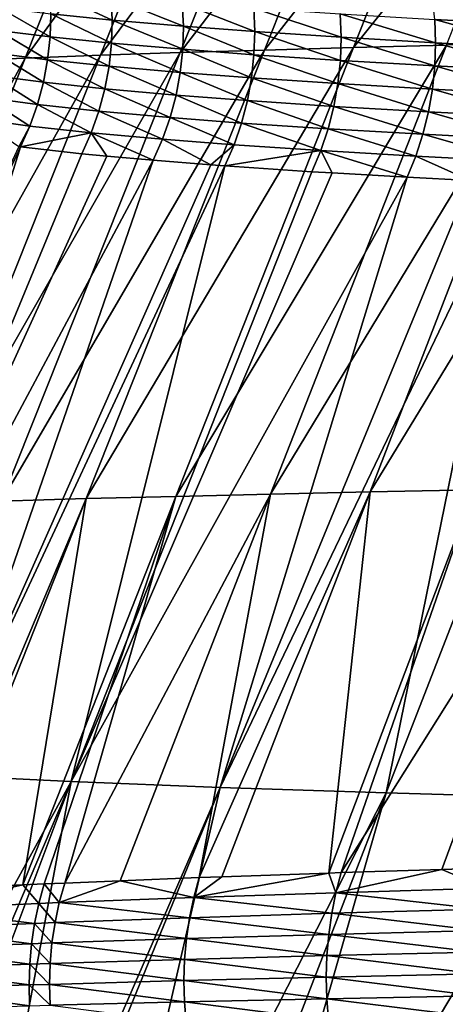
# Model space of a CAD drawing. Extents: x -30 to 30, y -35 to 0.
# Drawn here: x -4.3 to -3.7, y -18.7 to -17.3 of the extents above; entities that cross this region are included whole.
import ezdxf

# ---------------------------------------------------------------- set-up
doc = ezdxf.new("R2010")
doc.units = 0
doc.header["$MEASUREMENT"] = 0
doc.layers.add('L1', color=7, linetype='Continuous')

msp = doc.modelspace()

# ---------------------------------------------------------------- linework, layer by layer
at = {"layer": 'L1', "color": 255}
for points in [[(-3.864097, -16.99382, 20.3699), (-3.991836, -17.31533, 20.4099), (-3.737552, -16.99013, 20.5118)], [(-3.737552, -16.99013, 20.5118), (-3.991836, -17.31533, 20.4099), (-3.864607, -17.31176, 20.55964)], [(-3.737552, -16.99013, 20.5118), (-3.864607, -17.31176, 20.55964), (-3.605355, -16.98659, 20.64844)], [(-3.605355, -16.98659, 20.64844), (-3.864607, -17.31176, 20.55964), (-3.73128, -17.30832, 20.70422)], [(-4.308132, -17.01006, 19.75279), (-4.434826, -17.33095, 19.76347), (-4.207009, -17.00578, 19.91418)], [(-4.207009, -17.00578, 19.91418), (-4.434826, -17.33095, 19.76347), (-4.334462, -17.32685, 19.93179)], [(-4.207009, -17.00578, 19.91418), (-4.334462, -17.32685, 19.93179), (-4.099108, -17.00165, 20.07093)], [(-4.099108, -17.00165, 20.07093), (-4.334462, -17.32685, 19.93179), (-4.227011, -17.32288, 20.09577)], [(-4.099108, -17.00165, 20.07093), (-4.227011, -17.32288, 20.09577), (-3.98471, -16.99766, 20.22289)], [(-3.98471, -16.99766, 20.22289), (-4.227011, -17.32288, 20.09577), (-4.11272, -17.31904, 20.25521)], [(-3.98471, -16.99766, 20.22289), (-4.11272, -17.31904, 20.25521), (-3.864097, -16.99382, 20.3699)], [(-3.864097, -16.99382, 20.3699), (-4.11272, -17.31904, 20.25521), (-3.991836, -17.31533, 20.4099)], [(-4.402195, -17.01447, 19.58693), (-4.527857, -17.33517, 19.59103), (-4.308132, -17.01006, 19.75279)], [(-4.308132, -17.01006, 19.75279), (-4.527857, -17.33517, 19.59103), (-4.434826, -17.33095, 19.76347)], [(-4.211562, -17.2393, -18.99481), (-4.20995, -17.27233, -18.99315), (-4.299733, -17.23063, -18.73994)], [(-4.299733, -17.23063, -18.73994), (-4.20995, -17.27233, -18.99315), (-4.298052, -17.26348, -18.73836)], [(-4.109615, -17.2479, -19.24535), (-4.108082, -17.28106, -19.24361), (-4.211562, -17.2393, -18.99481)], [(-4.211562, -17.2393, -18.99481), (-4.108082, -17.28106, -19.24361), (-4.20995, -17.27233, -18.99315)], [(-3.604756, -17.24626, -20.14325), (-3.601328, -17.27921, -20.13974), (-3.751787, -17.23855, -19.92596)], [(-3.751787, -17.23855, -19.92596), (-3.601328, -17.27921, -20.13974), (-3.748176, -17.27152, -19.9226)], [(-4.372534, -17.25452, -18.47947), (-4.298957, -17.29639, -18.7376), (-4.373382, -17.2872, -18.47865)], [(-4.298052, -17.26348, -18.73836), (-4.298957, -17.29639, -18.7376), (-4.372534, -17.25452, -18.47947)], [(-4.007414, -17.25547, -19.46394), (-4.005958, -17.2887, -19.46215), (-4.109615, -17.2479, -19.24535)], [(-4.109615, -17.2479, -19.24535), (-4.005958, -17.2887, -19.46215), (-4.108082, -17.28106, -19.24361)], [(-3.883604, -17.2636, -19.69723), (-3.882236, -17.29687, -19.69539), (-4.007414, -17.25547, -19.46394)], [(-4.007414, -17.25547, -19.46394), (-3.882236, -17.29687, -19.69539), (-4.005958, -17.2887, -19.46215)], [(-4.298052, -17.26348, -18.73836), (-4.210904, -17.30542, -18.99245), (-4.298957, -17.29639, -18.7376)], [(-4.20995, -17.27233, -18.99315), (-4.210904, -17.30542, -18.99245), (-4.298052, -17.26348, -18.73836)], [(-4.20995, -17.27233, -18.99315), (-4.109079, -17.31428, -19.24299), (-4.210904, -17.30542, -18.99245)], [(-4.108082, -17.28106, -19.24361), (-4.109079, -17.31428, -19.24299), (-4.20995, -17.27233, -18.99315)], [(-3.748176, -17.27152, -19.9226), (-3.7469, -17.30479, -19.92072), (-3.883604, -17.2636, -19.69723)], [(-3.883604, -17.2636, -19.69723), (-3.7469, -17.30479, -19.92072), (-3.882236, -17.29687, -19.69539)], [(-3.601328, -17.27921, -20.13974), (-3.600148, -17.31244, -20.13783), (-3.748176, -17.27152, -19.9226)], [(-3.748176, -17.27152, -19.9226), (-3.600148, -17.31244, -20.13783), (-3.7469, -17.30479, -19.92072)], [(-4.373382, -17.2872, -18.47865), (-4.30244, -17.32914, -18.73765), (-4.376811, -17.31971, -18.4785)], [(-4.298957, -17.29639, -18.7376), (-4.30244, -17.32914, -18.73765), (-4.373382, -17.2872, -18.47865)], [(-4.108082, -17.28106, -19.24361), (-4.006985, -17.32199, -19.46159), (-4.109079, -17.31428, -19.24299)], [(-4.005958, -17.2887, -19.46215), (-4.006985, -17.32199, -19.46159), (-4.108082, -17.28106, -19.24361)], [(-4.298957, -17.29639, -18.7376), (-4.214418, -17.33835, -18.99271), (-4.30244, -17.32914, -18.73765)], [(-4.210904, -17.30542, -18.99245), (-4.214418, -17.33835, -18.99271), (-4.298957, -17.29639, -18.7376)], [(-4.005958, -17.2887, -19.46215), (-3.883288, -17.33019, -19.69492), (-4.006985, -17.32199, -19.46159)], [(-3.882236, -17.29687, -19.69539), (-3.883288, -17.33019, -19.69492), (-4.005958, -17.2887, -19.46215)], [(-3.882236, -17.29687, -19.69539), (-3.747969, -17.33811, -19.92033), (-3.883288, -17.33019, -19.69492)], [(-3.7469, -17.30479, -19.92072), (-3.747969, -17.33811, -19.92033), (-3.882236, -17.29687, -19.69539)], [(-3.691685, -17.94568, 21.12065), (-3.447319, -17.30188, 20.97706), (-3.840726, -17.94867, 20.97099)], [(-3.840726, -17.94867, 20.97099), (-3.447319, -17.30188, 20.97706), (-3.592102, -17.30503, 20.84343)], [(-4.247314, -17.95835, 20.4899), (-3.991836, -17.31533, 20.4099), (-4.368739, -17.9618, 20.31984)], [(-4.368739, -17.9618, 20.31984), (-3.991836, -17.31533, 20.4099), (-4.11272, -17.31904, 20.25521)], [(-4.118718, -17.95501, 20.65531), (-3.864607, -17.31176, 20.55964), (-4.247314, -17.95835, 20.4899)], [(-4.247314, -17.95835, 20.4899), (-3.864607, -17.31176, 20.55964), (-3.991836, -17.31533, 20.4099)], [(-4.210904, -17.30542, -18.99245), (-4.112598, -17.34733, -19.24347), (-4.214418, -17.33835, -18.99271)], [(-4.109079, -17.31428, -19.24299), (-4.112598, -17.34733, -19.24347), (-4.210904, -17.30542, -18.99245)], [(-3.98313, -17.95178, 20.81577), (-3.73128, -17.30832, 20.70422), (-4.118718, -17.95501, 20.65531)], [(-4.118718, -17.95501, 20.65531), (-3.73128, -17.30832, 20.70422), (-3.864607, -17.31176, 20.55964)], [(-4.109079, -17.31428, -19.24299), (-4.010489, -17.3551, -19.46228), (-4.112598, -17.34733, -19.24347)], [(-4.006985, -17.32199, -19.46159), (-4.010489, -17.3551, -19.46228), (-4.109079, -17.31428, -19.24299)], [(-3.840726, -17.94867, 20.97099), (-3.592102, -17.30503, 20.84343), (-3.98313, -17.95178, 20.81577)], [(-3.98313, -17.95178, 20.81577), (-3.592102, -17.30503, 20.84343), (-3.73128, -17.30832, 20.70422)], [(-3.7469, -17.30479, -19.92072), (-3.601222, -17.34572, -20.13753), (-3.747969, -17.33811, -19.92033)], [(-3.600148, -17.31244, -20.13783), (-3.601222, -17.34572, -20.13753), (-3.7469, -17.30479, -19.92072)], [(-4.589367, -17.96899, 19.967), (-4.334462, -17.32685, 19.93179), (-4.688215, -17.97273, 19.78483)], [(-4.688215, -17.97273, 19.78483), (-4.334462, -17.32685, 19.93179), (-4.434826, -17.33095, 19.76347)], [(-4.482816, -17.96535, 20.14544), (-4.227011, -17.32288, 20.09577), (-4.589367, -17.96899, 19.967)], [(-4.589367, -17.96899, 19.967), (-4.227011, -17.32288, 20.09577), (-4.334462, -17.32685, 19.93179)], [(-4.368739, -17.9618, 20.31984), (-4.11272, -17.31904, 20.25521), (-4.482816, -17.96535, 20.14544)], [(-4.482816, -17.96535, 20.14544), (-4.11272, -17.31904, 20.25521), (-4.227011, -17.32288, 20.09577)], [(-4.376811, -17.31971, -18.4785), (-4.308478, -17.3615, -18.73853), (-4.382799, -17.35185, -18.47903)], [(-4.30244, -17.32914, -18.73765), (-4.308478, -17.3615, -18.73853), (-4.376811, -17.31971, -18.4785)], [(-4.30244, -17.32914, -18.73765), (-4.220467, -17.37088, -18.99395), (-4.308478, -17.3615, -18.73853)], [(-4.214418, -17.33835, -18.99271), (-4.220467, -17.37088, -18.99395), (-4.30244, -17.32914, -18.73765)], [(-4.006985, -17.32199, -19.46159), (-3.886754, -17.36335, -19.69581), (-4.010489, -17.3551, -19.46228)], [(-3.883288, -17.33019, -19.69492), (-3.886754, -17.36335, -19.69581), (-4.006985, -17.32199, -19.46159)], [(-3.883288, -17.33019, -19.69492), (-3.751373, -17.37126, -19.92144), (-3.886754, -17.36335, -19.69581)], [(-3.747969, -17.33811, -19.92033), (-3.751373, -17.37126, -19.92144), (-3.883288, -17.33019, -19.69492)], [(-4.214418, -17.33835, -18.99271), (-4.118617, -17.37998, -19.24507), (-4.220467, -17.37088, -18.99395)], [(-4.112598, -17.34733, -19.24347), (-4.118617, -17.37998, -19.24507), (-4.214418, -17.33835, -18.99271)], [(-3.747969, -17.33811, -19.92033), (-3.604545, -17.37884, -20.13885), (-3.751373, -17.37126, -19.92144)], [(-3.601222, -17.34572, -20.13753), (-3.604545, -17.37884, -20.13885), (-3.747969, -17.33811, -19.92033)], [(-4.382799, -17.35185, -18.47903), (-4.317031, -17.39326, -18.74022), (-4.391306, -17.38341, -18.48022)], [(-4.308478, -17.3615, -18.73853), (-4.317031, -17.39326, -18.74022), (-4.382799, -17.35185, -18.47903)], [(-4.112598, -17.34733, -19.24347), (-4.016446, -17.38782, -19.46419), (-4.118617, -17.37998, -19.24507)], [(-4.010489, -17.3551, -19.46228), (-4.016446, -17.38782, -19.46419), (-4.112598, -17.34733, -19.24347)], [(-4.010489, -17.3551, -19.46228), (-3.892608, -17.3961, -19.69807), (-4.016446, -17.38782, -19.46419)], [(-3.886754, -17.36335, -19.69581), (-3.892608, -17.3961, -19.69807), (-4.010489, -17.3551, -19.46228)], [(-4.308478, -17.3615, -18.73853), (-4.22901, -17.4028, -18.99614), (-4.317031, -17.39326, -18.74022)], [(-4.220467, -17.37088, -18.99395), (-4.22901, -17.4028, -18.99614), (-4.308478, -17.3615, -18.73853)], [(-4.220467, -17.37088, -18.99395), (-4.127092, -17.412, -19.24776), (-4.22901, -17.4028, -18.99614)], [(-4.118617, -17.37998, -19.24507), (-4.127092, -17.412, -19.24776), (-4.220467, -17.37088, -18.99395)], [(-3.886754, -17.36335, -19.69581), (-3.757091, -17.40401, -19.92404), (-3.892608, -17.3961, -19.69807)], [(-3.751373, -17.37126, -19.92144), (-3.757091, -17.40401, -19.92404), (-3.886754, -17.36335, -19.69581)], [(-3.751373, -17.37126, -19.92144), (-3.610092, -17.41155, -20.14177), (-3.757091, -17.40401, -19.92404)], [(-3.604545, -17.37884, -20.13885), (-3.610092, -17.41155, -20.14177), (-3.751373, -17.37126, -19.92144)], [(-4.391306, -17.38341, -18.48022), (-4.32804, -17.4242, -18.74271), (-4.402274, -17.41415, -18.48209)], [(-4.317031, -17.39326, -18.74022), (-4.32804, -17.4242, -18.74271), (-4.391306, -17.38341, -18.48022)], [(-4.118617, -17.37998, -19.24507), (-4.024815, -17.41991, -19.46732), (-4.127092, -17.412, -19.24776)], [(-4.016446, -17.38782, -19.46419), (-4.024815, -17.41991, -19.46732), (-4.118617, -17.37998, -19.24507)], [(-4.317031, -17.39326, -18.74022), (-4.239988, -17.43388, -18.99927), (-4.32804, -17.4242, -18.74271)], [(-4.22901, -17.4028, -18.99614), (-4.239988, -17.43388, -18.99927), (-4.317031, -17.39326, -18.74022)], [(-4.016446, -17.38782, -19.46419), (-3.900811, -17.42821, -19.70168), (-4.024815, -17.41991, -19.46732)], [(-3.892608, -17.3961, -19.69807), (-3.900811, -17.42821, -19.70168), (-4.016446, -17.38782, -19.46419)], [(-3.892608, -17.3961, -19.69807), (-3.765082, -17.43612, -19.9281), (-3.900811, -17.42821, -19.70168)], [(-3.757091, -17.40401, -19.92404), (-3.765082, -17.43612, -19.9281), (-3.892608, -17.3961, -19.69807)], [(-4.32804, -17.4242, -18.74271), (-4.343518, -17.45382, -18.73864), (-4.402274, -17.41415, -18.48209)], [(-4.22901, -17.4028, -18.99614), (-4.137966, -17.44319, -19.25152), (-4.239988, -17.43388, -18.99927)], [(-4.127092, -17.412, -19.24776), (-4.137966, -17.44319, -19.25152), (-4.22901, -17.4028, -18.99614)], [(-4.127092, -17.412, -19.24776), (-4.035537, -17.45114, -19.47165), (-4.137966, -17.44319, -19.25152)], [(-4.024815, -17.41991, -19.46732), (-4.035537, -17.45114, -19.47165), (-4.127092, -17.412, -19.24776)], [(-3.757091, -17.40401, -19.92404), (-3.617826, -17.44363, -20.14628), (-3.765082, -17.43612, -19.9281)], [(-3.610092, -17.41155, -20.14177), (-3.617826, -17.44363, -20.14628), (-3.757091, -17.40401, -19.92404)], [(-4.32804, -17.4242, -18.74271), (-4.34143, -17.4541, -18.74599), (-4.343518, -17.45382, -18.73864)], [(-4.239988, -17.43388, -18.99927), (-4.34143, -17.4541, -18.74599), (-4.32804, -17.4242, -18.74271)], [(-4.024815, -17.41991, -19.46732), (-3.911306, -17.45948, -19.7066), (-4.035537, -17.45114, -19.47165)], [(-3.900811, -17.42821, -19.70168), (-3.911306, -17.45948, -19.7066), (-4.024815, -17.41991, -19.46732)], [(-3.900811, -17.42821, -19.70168), (-3.77529, -17.46738, -19.93361), (-3.911306, -17.45948, -19.7066)], [(-3.765082, -17.43612, -19.9281), (-3.77529, -17.46738, -19.93361), (-3.900811, -17.42821, -19.70168)], [(-4.239988, -17.43388, -18.99927), (-4.253326, -17.46391, -19.00332), (-4.34143, -17.4541, -18.74599)], [(-4.217636, -17.4672, -19.09171), (-4.253326, -17.46391, -19.00332), (-4.239988, -17.43388, -18.99927)], [(-4.217636, -17.4672, -19.09171), (-4.239988, -17.43388, -18.99927), (-4.151164, -17.47331, -19.25634)], [(-4.151164, -17.47331, -19.25634), (-4.239988, -17.43388, -18.99927), (-4.137966, -17.44319, -19.25152)], [(-4.151164, -17.47331, -19.25634), (-4.137966, -17.44319, -19.25152), (-4.068745, -17.47974, -19.43366)], [(-4.068745, -17.47974, -19.43366), (-4.137966, -17.44319, -19.25152), (-4.035537, -17.45114, -19.47165)], [(-3.765082, -17.43612, -19.9281), (-3.627693, -17.47486, -20.15234), (-3.77529, -17.46738, -19.93361)], [(-3.617826, -17.44363, -20.14628), (-3.627693, -17.47486, -20.15234), (-3.765082, -17.43612, -19.9281)], [(-4.750388, -18.33625, -18.94265), (-4.343518, -17.45382, -18.73864), (-4.34143, -17.4541, -18.74599)], [(-4.750388, -18.33625, -18.94265), (-4.34143, -17.4541, -18.74599), (-4.617109, -18.34571, -19.31376)], [(-4.617109, -18.34571, -19.31376), (-4.34143, -17.4541, -18.74599), (-4.253326, -17.46391, -19.00332)], [(-4.068745, -17.47974, -19.43366), (-4.035537, -17.45114, -19.47165), (-4.048537, -17.48132, -19.47714)], [(-4.048537, -17.48132, -19.47714), (-4.035537, -17.45114, -19.47165), (-3.911306, -17.45948, -19.7066)], [(-4.617109, -18.34571, -19.31376), (-4.253326, -17.46391, -19.00332), (-4.217636, -17.4672, -19.09171)], [(-4.151164, -17.47331, -19.25634), (-4.617109, -18.34571, -19.31376), (-4.217636, -17.4672, -19.09171)], [(-4.048537, -17.48132, -19.47714), (-3.911306, -17.45948, -19.7066), (-3.924019, -17.48967, -19.71282)], [(-3.911306, -17.45948, -19.7066), (-3.894827, -17.49136, -19.76156), (-3.924019, -17.48967, -19.71282)], [(-3.77529, -17.46738, -19.93361), (-3.787645, -17.49757, -19.94052), (-3.911306, -17.45948, -19.7066)], [(-3.911306, -17.45948, -19.7066), (-3.787645, -17.49757, -19.94052), (-3.894827, -17.49136, -19.76156)], [(-3.77529, -17.46738, -19.93361), (-3.697544, -17.5021, -20.07407), (-3.787645, -17.49757, -19.94052)], [(-3.627693, -17.47486, -20.15234), (-3.697544, -17.5021, -20.07407), (-3.77529, -17.46738, -19.93361)], [(-4.151164, -17.47331, -19.25634), (-4.456256, -18.35488, -19.67401), (-4.617109, -18.34571, -19.31376)], [(-4.068745, -17.47974, -19.43366), (-4.456256, -18.35488, -19.67401), (-4.151164, -17.47331, -19.25634)], [(-4.048537, -17.48132, -19.47714), (-4.456256, -18.35488, -19.67401), (-4.068745, -17.47974, -19.43366)], [(-4.048537, -17.48132, -19.47714), (-4.268727, -18.36371, -20.02132), (-4.456256, -18.35488, -19.67401)], [(-3.924019, -17.48967, -19.71282), (-4.268727, -18.36371, -20.02132), (-4.048537, -17.48132, -19.47714)], [(-3.924019, -17.48967, -19.71282), (-3.894827, -17.49136, -19.76156), (-4.268727, -18.36371, -20.02132)], [(-4.268727, -18.36371, -20.02132), (-3.894827, -17.49136, -19.76156), (-3.787645, -17.49757, -19.94052)], [(-4.268727, -18.36371, -20.02132), (-3.787645, -17.49757, -19.94052), (-4.055497, -18.37214, -20.35362)], [(-4.055497, -18.37214, -20.35362), (-3.787645, -17.49757, -19.94052), (-3.697544, -17.5021, -20.07407)], [(-4.055497, -18.37214, -20.35362), (-3.697544, -17.5021, -20.07407), (-3.639624, -17.50502, -20.15992)], [(-3.639624, -17.50502, -20.15992), (-3.817542, -18.38014, -20.66886), (-4.055497, -18.37214, -20.35362)], [(-3.480093, -17.51201, -20.37068), (-3.817542, -18.38014, -20.66886), (-3.639624, -17.50502, -20.15992)], [(-3.480093, -17.51201, -20.37068), (-3.555838, -18.38764, -20.96495), (-3.817542, -18.38014, -20.66886)], [(-3.98313, -17.95178, 20.81577), (-4.085555, -18.50155, 21.04497), (-3.840726, -17.94867, 20.97099)], [(-3.840726, -17.94867, 20.97099), (-4.085555, -18.50155, 21.04497), (-4.053028, -18.50039, 21.07957)], [(-3.840726, -17.94867, 20.97099), (-4.053028, -18.50039, 21.07957), (-3.899682, -18.49493, 21.2427)], [(-3.840726, -17.94867, 20.97099), (-3.899682, -18.49493, 21.2427), (-3.691685, -17.94568, 21.12065)], [(-3.691685, -17.94568, 21.12065), (-3.899682, -18.49493, 21.2427), (-3.881957, -18.4943, 21.26156)], [(-3.691685, -17.94568, 21.12065), (-3.881957, -18.4943, 21.26156), (-3.536211, -17.94281, 21.26447)], [(-3.536211, -17.94281, 21.26447), (-3.881957, -18.4943, 21.26156), (-3.737969, -18.48972, 21.39866)], [(-3.536211, -17.94281, 21.26447), (-3.737969, -18.48972, 21.39866), (-3.667261, -18.48747, 21.46599)], [(-4.368739, -17.9618, 20.31984), (-4.483283, -18.51855, 20.53995), (-4.247314, -17.95835, 20.4899)], [(-4.247314, -17.95835, 20.4899), (-4.483283, -18.51855, 20.53995), (-4.46914, -18.5179, 20.55915)], [(-4.247314, -17.95835, 20.4899), (-4.46914, -18.5179, 20.55915), (-4.337765, -18.5119, 20.73744)], [(-4.337765, -18.5119, 20.73744), (-4.118718, -17.95501, 20.65531), (-4.247314, -17.95835, 20.4899)], [(-4.337765, -18.5119, 20.73744), (-4.307301, -18.51051, 20.77878), (-4.118718, -17.95501, 20.65531)], [(-4.118718, -17.95501, 20.65531), (-4.307301, -18.51051, 20.77878), (-4.278029, -18.50926, 20.81597)], [(-4.118718, -17.95501, 20.65531), (-4.278029, -18.50926, 20.81597), (-3.98313, -17.95178, 20.81577)], [(-3.98313, -17.95178, 20.81577), (-4.278029, -18.50926, 20.81597), (-4.19852, -18.50607, 20.91056)], [(-3.98313, -17.95178, 20.81577), (-4.19852, -18.50607, 20.91056), (-4.085555, -18.50155, 21.04497)], [(-4.268727, -18.36371, -20.02132), (-4.744936, -19.23076, -20.09816), (-4.456256, -18.35488, -19.67401)], [(-4.268727, -18.36371, -20.02132), (-4.639229, -19.23379, -20.27898), (-4.744936, -19.23076, -20.09816)], [(-4.595587, -19.23504, -20.35362), (-4.639229, -19.23379, -20.27898), (-4.268727, -18.36371, -20.02132)], [(-4.595587, -19.23504, -20.35362), (-4.268727, -18.36371, -20.02132), (-4.432681, -19.23925, -20.60076)], [(-4.432681, -19.23925, -20.60076), (-4.268727, -18.36371, -20.02132), (-4.055497, -18.37214, -20.35362)], [(-4.432681, -19.23925, -20.60076), (-4.055497, -18.37214, -20.35362), (-4.410356, -19.23977, -20.63094)], [(-4.410356, -19.23977, -20.63094), (-4.055497, -18.37214, -20.35362), (-4.256278, -19.24337, -20.83927)], [(-4.256278, -19.24337, -20.83927), (-4.055497, -18.37214, -20.35362), (-3.817542, -18.38014, -20.66886)], [(-4.256278, -19.24337, -20.83927), (-3.817542, -18.38014, -20.66886), (-4.152609, -19.24556, -20.96456)], [(-3.817542, -18.38014, -20.66886), (-4.066619, -19.24737, -21.06849), (-4.152609, -19.24556, -20.96456)], [(-3.817542, -18.38014, -20.66886), (-3.555838, -18.38764, -20.96495), (-4.066619, -19.24737, -21.06849)], [(-3.555838, -18.38764, -20.96495), (-3.870731, -19.25112, -21.28028), (-4.066619, -19.24737, -21.06849)], [(-3.555838, -18.38764, -20.96495), (-3.86363, -19.25126, -21.28796), (-3.870731, -19.25112, -21.28028)], [(-3.830662, -19.25186, -21.32138), (-3.86363, -19.25126, -21.28796), (-3.555838, -18.38764, -20.96495)], [(-3.555838, -18.38764, -20.96495), (-3.617247, -19.25554, -21.52445), (-3.830662, -19.25186, -21.32138)], [(-3.674672, -18.51662, 21.47472), (-3.667261, -18.48747, 21.46599), (-3.737969, -18.48972, 21.39866)], [(-4.093258, -18.52997, 21.05235), (-4.085555, -18.50155, 21.04497), (-4.19852, -18.50607, 20.91056)], [(-3.889542, -18.5231, 21.26962), (-3.899682, -18.49493, 21.2427), (-4.093258, -18.52997, 21.05235)], [(-4.093258, -18.52997, 21.05235), (-3.899682, -18.49493, 21.2427), (-4.053028, -18.50039, 21.07957)], [(-4.053028, -18.50039, 21.07957), (-4.085555, -18.50155, 21.04497), (-4.093258, -18.52997, 21.05235)], [(-3.889542, -18.5231, 21.26962), (-3.881957, -18.4943, 21.26156), (-3.899682, -18.49493, 21.2427)], [(-3.674672, -18.51662, 21.47472), (-3.737969, -18.48972, 21.39866), (-3.889542, -18.5231, 21.26962)], [(-3.737969, -18.48972, 21.39866), (-3.881957, -18.4943, 21.26156), (-3.889542, -18.5231, 21.26962)], [(-4.46914, -18.5179, 20.55915), (-4.49105, -18.54606, 20.54592), (-4.337765, -18.5119, 20.73744)], [(-4.337765, -18.5119, 20.73744), (-4.49105, -18.54606, 20.54592), (-4.315067, -18.53845, 20.78539)], [(-4.337765, -18.5119, 20.73744), (-4.315067, -18.53845, 20.78539), (-4.307301, -18.51051, 20.77878)], [(-4.307301, -18.51051, 20.77878), (-4.315067, -18.53845, 20.78539), (-4.285791, -18.53726, 20.82268)], [(-4.307301, -18.51051, 20.77878), (-4.285791, -18.53726, 20.82268), (-4.278029, -18.50926, 20.81597)], [(-4.093258, -18.52997, 21.05235), (-4.19852, -18.50607, 20.91056), (-4.285791, -18.53726, 20.82268)], [(-4.278029, -18.50926, 20.81597), (-4.285791, -18.53726, 20.82268), (-4.19852, -18.50607, 20.91056)], [(-4.099314, -18.55912, 21.05829), (-4.093258, -18.52997, 21.05235), (-4.285791, -18.53726, 20.82268)], [(-3.895515, -18.55266, 21.2761), (-4.093258, -18.52997, 21.05235), (-4.099314, -18.55912, 21.05829)], [(-3.895515, -18.55266, 21.2761), (-3.889542, -18.5231, 21.26962), (-4.093258, -18.52997, 21.05235)], [(-3.680518, -18.54658, 21.48175), (-3.889542, -18.5231, 21.26962), (-3.895515, -18.55266, 21.2761)], [(-3.680518, -18.54658, 21.48175), (-3.674672, -18.51662, 21.47472), (-3.889542, -18.5231, 21.26962)], [(-4.321161, -18.56707, 20.79072), (-4.315067, -18.53845, 20.78539), (-4.49105, -18.54606, 20.54592)], [(-4.291883, -18.56596, 20.82809), (-4.315067, -18.53845, 20.78539), (-4.321161, -18.56707, 20.79072)], [(-4.291883, -18.56596, 20.82809), (-4.285791, -18.53726, 20.82268), (-4.315067, -18.53845, 20.78539)], [(-4.099314, -18.55912, 21.05829), (-4.285791, -18.53726, 20.82268), (-4.291883, -18.56596, 20.82809)], [(-4.321161, -18.56707, 20.79072), (-4.49105, -18.54606, 20.54592), (-4.497138, -18.57421, 20.55075)], [(-4.099314, -18.55912, 21.05829), (-3.89984, -18.58282, 21.28098), (-3.895515, -18.55266, 21.2761)], [(-3.895515, -18.55266, 21.2761), (-3.89984, -18.58282, 21.28098), (-3.684763, -18.57715, 21.48703)], [(-3.895515, -18.55266, 21.2761), (-3.684763, -18.57715, 21.48703), (-3.680518, -18.54658, 21.48175)], [(-4.497138, -18.57421, 20.55075), (-4.32555, -18.59622, 20.79474), (-4.321161, -18.56707, 20.79072)], [(-4.321161, -18.56707, 20.79072), (-4.32555, -18.59622, 20.79474), (-4.296272, -18.59518, 20.83218)], [(-4.321161, -18.56707, 20.79072), (-4.296272, -18.59518, 20.83218), (-4.291883, -18.56596, 20.82809)], [(-4.291883, -18.56596, 20.82809), (-4.296272, -18.59518, 20.83218), (-4.103688, -18.58882, 21.06277)], [(-4.291883, -18.56596, 20.82809), (-4.103688, -18.58882, 21.06277), (-4.099314, -18.55912, 21.05829)], [(-4.099314, -18.55912, 21.05829), (-4.103688, -18.58882, 21.06277), (-3.89984, -18.58282, 21.28098)], [(-4.497138, -18.57421, 20.55075), (-4.501513, -18.60284, 20.5544), (-4.32555, -18.59622, 20.79474)], [(-3.902493, -18.61339, 21.28421), (-3.89984, -18.58282, 21.28098), (-4.103688, -18.58882, 21.06277)], [(-3.68738, -18.60817, 21.49053), (-3.89984, -18.58282, 21.28098), (-3.902493, -18.61339, 21.28421)], [(-3.68738, -18.60817, 21.49053), (-3.684763, -18.57715, 21.48703), (-3.89984, -18.58282, 21.28098)], [(-4.328209, -18.62572, 20.79743), (-4.32555, -18.59622, 20.79474), (-4.501513, -18.60284, 20.5544)], [(-4.298933, -18.62477, 20.8349), (-4.32555, -18.59622, 20.79474), (-4.328209, -18.62572, 20.79743)], [(-4.298933, -18.62477, 20.8349), (-4.296272, -18.59518, 20.83218), (-4.32555, -18.59622, 20.79474)], [(-4.106354, -18.61891, 21.06574), (-4.296272, -18.59518, 20.83218), (-4.298933, -18.62477, 20.8349)], [(-4.106354, -18.61891, 21.06574), (-4.103688, -18.58882, 21.06277), (-4.296272, -18.59518, 20.83218)], [(-3.902493, -18.61339, 21.28421), (-4.103688, -18.58882, 21.06277), (-4.106354, -18.61891, 21.06574)], [(-4.328209, -18.62572, 20.79743), (-4.501513, -18.60284, 20.5544), (-4.504152, -18.63182, 20.55687)], [(-4.106354, -18.61891, 21.06574), (-3.903456, -18.64418, 21.28578), (-3.902493, -18.61339, 21.28421)], [(-3.902493, -18.61339, 21.28421), (-3.903456, -18.64418, 21.28578), (-3.688355, -18.63943, 21.49222)], [(-3.902493, -18.61339, 21.28421), (-3.688355, -18.63943, 21.49222), (-3.68738, -18.60817, 21.49053)], [(-4.504152, -18.63182, 20.55687), (-4.329124, -18.65542, 20.79878), (-4.328209, -18.62572, 20.79743)], [(-4.328209, -18.62572, 20.79743), (-4.329124, -18.65542, 20.79878), (-4.299852, -18.65455, 20.83626)], [(-4.328209, -18.62572, 20.79743), (-4.299852, -18.65455, 20.83626), (-4.298933, -18.62477, 20.8349)], [(-4.298933, -18.62477, 20.8349), (-4.299852, -18.65455, 20.83626), (-4.107298, -18.64922, 21.0672)], [(-4.298933, -18.62477, 20.8349), (-4.107298, -18.64922, 21.0672), (-4.106354, -18.61891, 21.06574)], [(-4.106354, -18.61891, 21.06574), (-4.107298, -18.64922, 21.0672), (-3.903456, -18.64418, 21.28578)], [(-4.504152, -18.63182, 20.55687), (-4.505041, -18.66098, 20.55813), (-4.329124, -18.65542, 20.79878)], [(-3.68768, -18.67074, 21.4921), (-3.688355, -18.63943, 21.49222), (-3.903456, -18.64418, 21.28578)], [(-4.328289, -18.68515, 20.79877), (-4.329124, -18.65542, 20.79878), (-4.505041, -18.66098, 20.55813)], [(-4.299024, -18.68437, 20.83625), (-4.299852, -18.65455, 20.83626), (-4.329124, -18.65542, 20.79878)], [(-4.299024, -18.68437, 20.83625), (-4.329124, -18.65542, 20.79878), (-4.328289, -18.68515, 20.79877)], [(-4.106515, -18.67956, 21.06714), (-4.107298, -18.64922, 21.0672), (-4.299852, -18.65455, 20.83626)], [(-4.106515, -18.67956, 21.06714), (-4.299852, -18.65455, 20.83626), (-4.299024, -18.68437, 20.83625)], [(-3.902725, -18.67503, 21.28568), (-3.903456, -18.64418, 21.28578), (-4.107298, -18.64922, 21.0672)], [(-3.902725, -18.67503, 21.28568), (-4.107298, -18.64922, 21.0672), (-4.106515, -18.67956, 21.06714)], [(-3.68768, -18.67074, 21.4921), (-3.903456, -18.64418, 21.28578), (-3.902725, -18.67503, 21.28568)], [(-4.328289, -18.68515, 20.79877), (-4.505041, -18.66098, 20.55813), (-4.504176, -18.69017, 20.55818)], [(-3.685361, -18.70192, 21.49016), (-3.68768, -18.67074, 21.4921), (-3.902725, -18.67503, 21.28568)], [(-4.104008, -18.70977, 21.06555), (-4.106515, -18.67956, 21.06714), (-4.299024, -18.68437, 20.83625)], [(-3.900304, -18.70573, 21.28392), (-3.902725, -18.67503, 21.28568), (-4.106515, -18.67956, 21.06714)], [(-3.900304, -18.70573, 21.28392), (-4.106515, -18.67956, 21.06714), (-4.104008, -18.70977, 21.06555)], [(-3.685361, -18.70192, 21.49016), (-3.902725, -18.67503, 21.28568), (-3.900304, -18.70573, 21.28392)]]:
    msp.add_3dface(points, dxfattribs=at)

doc.saveas('drawing.dxf')
